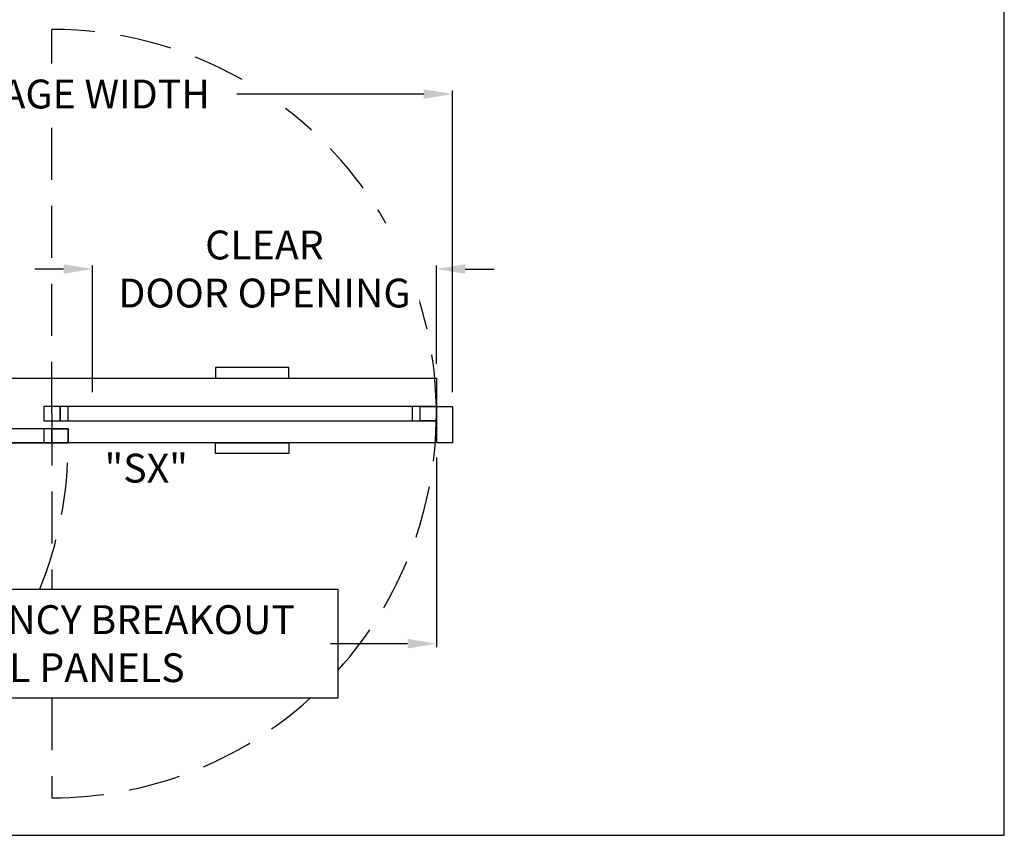
# Model space of a CAD drawing. Units: inches. Extents: x 0 to 13700, y -37 to 5913.
# Drawn here: x 113 to 234, y 50 to 151 of the extents above; entities that cross this region are included whole.
import ezdxf

# ---------------------------------------------------------------- set-up
doc = ezdxf.new("R2010")
doc.units = ezdxf.units.IN
doc.header["$MEASUREMENT"] = 0
doc.header["$PDSIZE"] = -1
doc.linetypes.add('HIDDEN', pattern=[0.075, 0.05, -0.025])
doc.layers.get('0').update_dxf_attribs({"lineweight": 25})
doc.layers.get('Defpoints').update_dxf_attribs({"lineweight": 0})
for name, color, linetype, lineweight in [('BO - PLAN', 7, 'HIDDEN', 25), ('DIM', 7, 'Continuous', 25), ('NOTES', 7, 'Continuous', 25)]:
    doc.layers.add(name, color=color, linetype=linetype, lineweight=lineweight)
doc.layers.add('ZOOM BOUNDARY', color=40, linetype='Continuous', lineweight=25, plot=False)
doc.styles.add('DIM', font='ARRomD.shx')
doc.dimstyles.get("Standard").update_dxf_attribs({"dimscale": 0, "dimtxt": 0.36, "dimasz": 0.4, "dimexe": 0.05, "dimexo": 0.2, "dimgap": 0.125, "dimtad": 0, "dimdec": 5, "dimzin": 0, "dimdsep": 46, "dimlunit": 4, "dimtxsty": 'DIM', "dimcen": 0.09, "dimclrd": 256, "dimclre": 256, "dimclrt": 256, "dimadec": 0, "dimazin": 0, "dimtfac": 1, "dimtdec": 4, "dimtofl": 0, "dimtmove": 0, "dimatfit": 3, "dimfxl": 1, "dimfrac": 2, "dimtolj": 1, "dimtzin": 0, "dimlwd": -1, "dimlwe": -1, "dimarcsym": 0})

# ---------------------------------------------------------------- blocks, each defined once
blk = doc.blocks.new('*D4816')
at = {"layer": 'Defpoints', "color": 0}
for p in [(68.17, 141.63), (68.17, 103), (166.17, 103)]:
    blk.add_point(p, dxfattribs=at)
at = {"layer": 'DIM'}
for p, q in [((68.17, 104.78), (68.17, 142.07)), ((71.73, 141.63), (94.83, 141.63)), ((162.6, 141.63), (139.5, 141.63)), ((166.17, 104.78), (166.17, 142.07))]:
    blk.add_line(p, q, dxfattribs=at)
for points in [[(71.73, 142.22), (71.73, 141.03), (68.17, 141.63)], [(162.6, 141.03), (162.6, 142.22), (166.17, 141.63)]]:
    blk.add_solid(points, dxfattribs=at)
at = {"layer": 'DIM', "insert": (117.17, 141.63), "char_height": 3.5644, "attachment_point": 5, "style": 'DIM', "bg_fill": 3, "box_fill_scale": 1.25, "bg_fill_color": 256, "bg_fill_true_color": 13158600, "bg_fill_transparency": 0}
blk.add_mtext('\\A1;{PACKAGE WIDTH}', dxfattribs=at)
blk = doc.blocks.new('*D4817')
at = {"layer": 'Defpoints', "color": 0}
for p in [(164.17, 98.5), (74.67, 73.69), (74.67, 54.88)]:
    blk.add_point(p, dxfattribs=at)
at = {"layer": 'DIM'}
for p, q in [((164.17, 96.72), (164.17, 73.24)), ((78.23, 73.69), (87.74, 73.69)), ((160.6, 73.69), (151.09, 73.69))]:
    blk.add_line(p, q, dxfattribs=at)
for points in [[(78.23, 74.28), (78.23, 73.09), (74.67, 73.69)], [(160.6, 73.09), (160.6, 74.28), (164.17, 73.69)]]:
    blk.add_solid(points, dxfattribs=at)
at = {"layer": 'DIM', "insert": (119.42, 73.69), "char_height": 3.5644, "attachment_point": 5, "style": 'DIM'}
blk.add_mtext('\\A1;{EMERGENCY BREAKOUT\\PALL PANELS}', dxfattribs=at)
blk = doc.blocks.new('*D4821')
at = {"layer": 'Defpoints', "color": 0}
for p in [(121.67, 120), (164.17, 106.5), (121.67, 103)]:
    blk.add_point(p, dxfattribs=at)
at = {"layer": 'DIM'}
for p, q in [((121.67, 104.78), (121.67, 120.45)), ((164.17, 108.28), (164.17, 120.45)), ((118.1, 120), (114.54, 120)), ((167.73, 120), (171.29, 120))]:
    blk.add_line(p, q, dxfattribs=at)
for points in [[(118.1, 119.41), (118.1, 120.59), (121.67, 120)], [(167.73, 120.59), (167.73, 119.41), (164.17, 120)]]:
    blk.add_solid(points, dxfattribs=at)
at = {"layer": 'DIM', "insert": (142.92, 120), "char_height": 3.5644, "attachment_point": 5, "style": 'DIM', "bg_fill": 3, "box_fill_scale": 1.25, "bg_fill_color": 256, "bg_fill_true_color": 13158600, "bg_fill_transparency": 0}
blk.add_mtext('\\A1;{CLEAR\\PDOOR OPENING}', dxfattribs=at)

msp = doc.modelspace()

# ---------------------------------------------------------------- linework, layer by layer
for points in [[(145.942777, 106.5), (145.942777, 107.818929), (136.887659, 107.818929), (136.887659, 106.5)], [(164.165218, 106.5), (164.165218, 98.5), (70.165218, 98.5), (70.165218, 106.5)], [(164.165218, 101.25), (164.165218, 103), (115.665218, 103), (115.665218, 101.25)], [(115.665218, 103), (115.665218, 101.25), (117.665218, 101.25), (117.665218, 103)], [(115.665218, 103), (115.665218, 101.25), (117.665218, 101.25), (117.665218, 103)], [(118.665218, 101.25), (118.665218, 103), (117.665218, 103), (117.665218, 101.25)], [(162.165218, 101.25), (162.165218, 103), (161.165218, 103), (161.165218, 101.25)], [(164.165218, 103), (164.165218, 101.25), (162.165218, 101.25), (162.165218, 103)], [(166.165218, 103), (166.165218, 98.5), (164.165218, 98.5), (164.165218, 103)], [(118.665218, 98.5), (118.665218, 100.25), (70.165218, 100.25), (70.165218, 98.5)], [(116.665218, 98.5), (116.665218, 100.25), (115.665218, 100.25), (115.665218, 98.5)], [(118.665218, 100.25), (118.665218, 98.5), (116.665218, 98.5), (116.665218, 100.25)], [(145.942777, 98.5), (145.942777, 97.181071), (136.887659, 97.181071), (136.887659, 98.5)], [(151.980478, 80.440033), (151.980478, 66.934967), (86.849958, 66.934967), (86.849958, 80.440033)]]:
    msp.add_lwpolyline(points, close=True)
at = {"layer": 'BO - PLAN', "ltscale": 128.432}
for p, q in [((116.665218, 145.4072), (116.665218, 149.625)), ((116.665218, 102.125), (116.665218, 137.8428)), ((116.665218, 102.125), (116.665218, 80.440033)), ((116.665218, 66.934967), (116.665218, 54.625))]:
    msp.add_line(p, q, dxfattribs=at)
for centre, radius, start, end in [((116.665218, 102.125), 47.5, 60.35409962, 90), ((116.665218, 102.125), 47.5, 1.05550827, 52.56646101), ((116.665218, 102.125), 47.5, 318.02863657, 0), ((70.165218, 98.5), 48.5, 338.1381167, 0), ((116.665218, 102.125), 47.5, 270, 312.19674064)]:
    msp.add_arc(centre, radius, start, end, dxfattribs=at)
at = {"layer": 'ZOOM BOUNDARY'}
msp.add_lwpolyline([(0, 292.185157), (0, 50), (234.330436, 50), (234.330436, 292.185157)], close=True, dxfattribs=at)

# ---------------------------------------------------------------- texts
at = {"layer": 'NOTES', "insert": (123.165218, 95.383875), "char_height": 3.564, "width": 9.43473353, "attachment_point": 4, "style": 'DIM'}
msp.add_mtext('{"\\FARItal.shx|c0;SX\\FARROMD.SHX|c0;"}', dxfattribs=at)

# ---------------------------------------------------------------- dimensions: what is measured, and where the dimension line sits
at = {"layer": 'DIM'}
dim = msp.add_linear_dim(base=(74.665218, 73.6875), p1=(164.165218, 98.5), p2=(74.665218, 54.875), angle=180, text='{EMERGENCY BREAKOUT\\PALL PANELS}', dimstyle='Standard', override={"dimscale": 8.911, "dimtxt": 0.4, "dimlfac": 1, "dimse1": 0, "dimse2": 1}, dxfattribs=at)
dim.commit()
dim.dimension.update_dxf_attribs({"geometry": '*D4817', "text_midpoint": (119.415218, 73.6875)})

# ---------------------------------------------------------------- next in the draw order: dimensions: what is measured, and where the dimension line sits
dim = msp.add_linear_dim(base=(121.665218, 120), p1=(164.165218, 106.5), p2=(121.665218, 103), angle=180, text='{CLEAR\\PDOOR OPENING}', dimstyle='Standard', override={"dimscale": 8.911, "dimtxt": 0.4, "dimtfill": 1, "dimtfillclr": 7}, dxfattribs=at)
dim.commit()
dim.dimension.update_dxf_attribs({"geometry": '*D4821', "text_midpoint": (142.915218, 120)})

# ---------------------------------------------------------------- next in the draw order: dimensions: what is measured, and where the dimension line sits
dim = msp.add_linear_dim(base=(68.165218, 141.625), p1=(166.165218, 103), p2=(68.165218, 103), angle=180, text='{PACKAGE WIDTH}', dimstyle='Standard', override={"dimscale": 8.911, "dimtxt": 0.4, "dimgap": 0.125, "dimtfill": 1, "dimtfillclr": 7}, dxfattribs=at)
dim.commit()
dim.dimension.update_dxf_attribs({"geometry": '*D4816', "text_midpoint": (117.165218, 141.625)})

doc.saveas('drawing.dxf')
